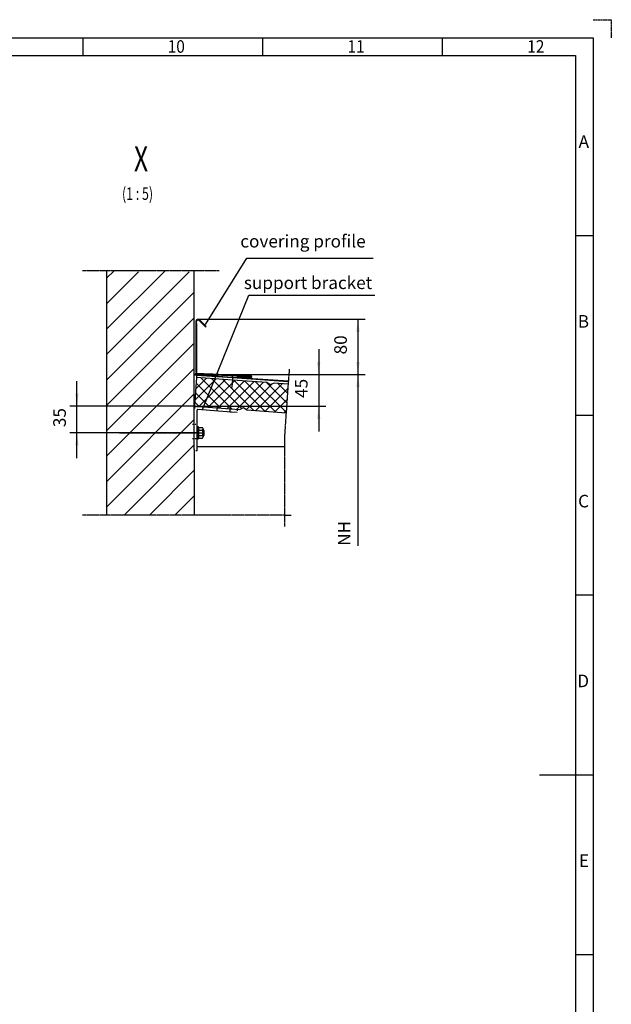
# Model space of a CAD drawing. Units: inches. Extents: x 1120 to 13000, y 0 to 8400.
# Drawn here: x 9709 to 13000, y 2923 to 8400 of the extents above; entities that cross this region are included whole.
import ezdxf

# ---------------------------------------------------------------- set-up
doc = ezdxf.new("R2010")
doc.units = ezdxf.units.IN
doc.linetypes.add('DOT_CENTER', pattern=[14, 12, -1, 0, -1])
doc.linetypes.add('PHANTOM', pattern=[13, 10, -1, 0, -1, 0, -1])
doc.layers.add('1', color=7, linetype='Continuous')
doc.styles.add('CONVERTER_1', font='txt.shx', dxfattribs={"width": 0.72})
doc.styles.add('CONVERTER_2', font='txt.shx', dxfattribs={"width": 0.9})
doc.dimstyles.new('ME10_DIM_0', dxfattribs={"dimtxt": 70, "dimasz": 70, "dimexe": 40, "dimexo": 0, "dimtad": 1, "dimdec": 0, "dimdsep": 46, "dimtxsty": 'CONVERTER_1', "dimsah": 1, "dimcen": 0.09, "dimclrd": 2, "dimclre": 2, "dimclrt": 3, "dimadec": 0, "dimazin": 0, "dimtfac": 1, "dimtdec": 4, "dimtmove": 0, "dimatfit": 3, "dimfxl": 0, "dimtolj": 1, "dimtzin": 0, "dimarcsym": 0})
doc.dimstyles.new('ME10_DIM_1', dxfattribs={"dimtxt": 70, "dimasz": 70, "dimexe": 40, "dimexo": 0, "dimtad": 1, "dimdsep": 46, "dimtxsty": 'CONVERTER_1', "dimsah": 1, "dimcen": 0.09, "dimclrd": 2, "dimclre": 2, "dimclrt": 3, "dimadec": 0, "dimazin": 0, "dimtfac": 1, "dimtdec": 4, "dimtmove": 0, "dimatfit": 3, "dimfxl": 0, "dimtolj": 1, "dimtzin": 0, "dimarcsym": 0})
doc.dimstyles.new('ME10_DIM_2', dxfattribs={"dimtxt": 70, "dimasz": 70, "dimexe": 40, "dimexo": 0, "dimtad": 1, "dimdsep": 46, "dimtxsty": 'CONVERTER_1', "dimsah": 1, "dimcen": 0.09, "dimclrd": 2, "dimclre": 2, "dimclrt": 3, "dimadec": 0, "dimazin": 0, "dimtfac": 1, "dimtdec": 4, "dimtmove": 0, "dimatfit": 3, "dimfxl": 0, "dimtolj": 1, "dimtzin": 0, "dimarcsym": 0})
doc.dimstyles.get("Standard").update_dxf_attribs({"dimtxt": 0.18, "dimasz": 0.18, "dimexe": 0.18, "dimexo": 0.0625, "dimgap": 0.09, "dimtad": 0, "dimtih": 1, "dimtoh": 1, "dimdec": 4, "dimzin": 0, "dimdsep": 46, "dimtxsty": 'Standard', "dimcen": 0.09, "dimadec": 0, "dimazin": 0, "dimtfac": 1, "dimtdec": 4, "dimtofl": 0, "dimtmove": 0, "dimatfit": 3, "dimfxl": 0, "dimtolj": 1, "dimtzin": 0, "dimarcsym": 0})

# ---------------------------------------------------------------- blocks, each defined once
blk = doc.blocks.new('*D01')
at = {"layer": '1', "color": 2, "linetype": 'Continuous'}
for p, q in [((10027.8, 6249.5), (10027.8, 6389.5)), ((10681.4, 6249.5), (9987.8, 6249.5)), ((10027.8, 6101.6), (10027.8, 6249.5)), ((10682.6, 6101.6), (9987.8, 6101.6)), ((10027.8, 5961.6), (10027.8, 6101.6))]:
    blk.add_line(p, q, dxfattribs=at)
at = {"layer": '1', "color": 2}
for points in [[(10018.6, 6319.5), (10037, 6319.5), (10027.8, 6249.5)], [(10037, 6031.6), (10018.6, 6031.6), (10027.8, 6101.6)]]:
    blk.add_solid(points, dxfattribs=at)
at = {"layer": '1', "color": 3, "insert": (9987.8, 6133.5), "char_height": 70, "attachment_point": 7, "rotation": 90, "line_spacing_factor": 0.60024, "style": 'CONVERTER_1'}
blk.add_mtext('35', dxfattribs=at)
blk = doc.blocks.new('*D12')
at = {"layer": '1', "color": 2, "linetype": 'Continuous'}
for p, q in [((11372.5, 6566.7), (11372.5, 6426.7)), ((10680.9, 6426.7), (11412.5, 6426.7)), ((11372.5, 6426.7), (11372.5, 6249.5)), ((10681.4, 6249.5), (11412.5, 6249.5)), ((11372.5, 6249.5), (11372.5, 6109.5))]:
    blk.add_line(p, q, dxfattribs=at)
at = {"layer": '1', "color": 2}
for points in [[(11363.3, 6496.7), (11381.7, 6496.7), (11372.5, 6426.7)], [(11381.7, 6179.5), (11363.3, 6179.5), (11372.5, 6249.5)]]:
    blk.add_solid(points, dxfattribs=at)
at = {"layer": '1', "color": 3, "insert": (11332.5, 6296.1), "char_height": 70, "attachment_point": 7, "rotation": 90, "line_spacing_factor": 0.60024, "style": 'CONVERTER_1'}
blk.add_mtext('45', dxfattribs=at)
blk = doc.blocks.new('*D23')
at = {"layer": '1', "color": 2, "linetype": 'Continuous'}
for p, q in [((10701.1, 6733.6), (11630.9, 6733.6)), ((11590.9, 6733.6), (11590.9, 6426.7)), ((10680.9, 6426.7), (11630.9, 6426.7))]:
    blk.add_line(p, q, dxfattribs=at)
at = {"layer": '1', "color": 2}
for points in [[(11600.2, 6663.6), (11581.7, 6663.6), (11590.9, 6733.6)], [(11581.7, 6496.7), (11600.2, 6496.7), (11590.9, 6426.7)]]:
    blk.add_solid(points, dxfattribs=at)
at = {"layer": '1', "color": 3, "insert": (11550.9, 6538.2), "char_height": 70, "attachment_point": 7, "rotation": 90, "line_spacing_factor": 0.60024, "style": 'CONVERTER_1'}
blk.add_mtext('80', dxfattribs=at)
blk = doc.blocks.new('*D1819')
at = {"layer": '1', "color": 2, "linetype": 'Continuous'}
for p, q in [((10700.9, 6426.7), (11610.9, 6426.7)), ((11590.9, 6426.7), (11590.9, 5473.6))]:
    blk.add_line(p, q, dxfattribs=at)
at = {"layer": '1', "color": 2}
blk.add_solid([(11600.2, 6356.7), (11581.7, 6356.7), (11590.9, 6426.7)], dxfattribs=at)
at = {"layer": '1', "color": 3, "insert": (11570.9, 5473.6), "char_height": 70, "attachment_point": 7, "rotation": 90, "line_spacing_factor": 0.60024, "style": 'CONVERTER_1'}
blk.add_mtext('NH', dxfattribs=at)

msp = doc.modelspace()

# ---------------------------------------------------------------- hatches: boundary and pattern name
at = {"layer": '1', "linetype": 'Continuous'}
h = msp.add_hatch(dxfattribs=at)
h.set_pattern_fill('CUSTOM9', color=2, scale=200, angle=45, pattern_type=2)
h.set_pattern_definition([(45, (-56310.9, -43420.09), (-282.8427, 2e-14), []), (45, (-56240.19, -43490.8), (-282.8427, 2e-14), [2400, -600])])
h.paths.add_polyline_path([(10192.568, 7003.514), (10192.568, 5644.358), (10680.568, 5644.358), (10680.562, 6009.587), (10680.568, 6017.388), (10680.568, 6023.755), (10680.568, 7003.514)])
h = msp.add_hatch(dxfattribs=at)
h.set_pattern_fill('CUSTOM8', color=2, scale=40, angle=135, pattern_type=2)
h.set_pattern_definition([(135, (-57544.07, -45200.193), (-4e-15, -56.568542), []), (225, (-57544.07, -45200.193), (56.568542, 1e-14), [])])
edge = h.paths.add_edge_path()
edge.add_line((11083.612, 6381.748), (10892.079, 6395.141))
edge.add_line((10892.079, 6395.141), (10692.567, 6409.092))
edge.add_line((10692.567, 6409.092), (10681.405, 6249.482))
edge.add_line((10681.405, 6249.482), (10692.511, 6248.706))
edge.add_arc((10692.736, 6236.708), 12, 85.956139, 91.075154, ccw=False)
edge.add_line((10693.583, 6248.678), (10754.881, 6244.344))
edge.add_line((10754.881, 6244.344), (10808.393, 6240.602))
edge.add_line((10808.393, 6240.602), (10880.218, 6235.58))
edge.add_line((10880.218, 6235.58), (10933.557, 6231.85))
edge.add_line((10933.557, 6231.85), (10954.345, 6242.426))
edge.add_line((10954.345, 6242.426), (10973.46, 6229.06))
edge.add_line((10973.46, 6229.06), (11191.256, 6213.83))
edge.add_line((11191.256, 6213.83), (11202.417, 6373.44))
edge.add_line((11202.417, 6373.44), (11123.514, 6378.958))
edge.add_line((11123.514, 6378.958), (11102.726, 6368.382))
edge.add_line((11102.726, 6368.382), (11083.612, 6381.748))

# ---------------------------------------------------------------- linework, layer by layer
at = {"layer": '1', "color": 4, "linetype": 'PHANTOM'}
for p, q in [((12900, 8400), (13000, 8400)), ((13000, 8400), (13000, 8300))]:
    msp.add_line(p, q, dxfattribs=at)
at = {"layer": '1', "color": 3, "linetype": 'Continuous'}
for p, q in [((1420, 8300), (12900, 8300)), ((10060, 8300), (10060, 8200)), ((11060, 8300), (11060, 8200)), ((12060, 8300), (12060, 8200)), ((12900, 8300), (12900, 100)), ((12800, 7200), (12900, 7200)), ((12800, 6200), (12900, 6200)), ((12800, 5200), (12900, 5200)), ((12600, 4200), (12900, 4200)), ((12800, 3200), (12900, 3200))]:
    msp.add_line(p, q, dxfattribs=at)
at = {"layer": '1', "color": 5, "linetype": 'Continuous'}
for p, q in [((1520, 8200), (12800, 8200)), ((12800, 8200), (12800, 200))]:
    msp.add_line(p, q, dxfattribs=at)
at = {"layer": '1', "color": 4, "linetype": 'DOT_CENTER'}
for p, q in [((10192.568, 7003.514), (10059.397, 7003.514)), ((10680.568, 7003.514), (10192.568, 7003.514)), ((10818.931, 7003.514), (10680.568, 7003.514)), ((10893.251, 6411.9), (10892.916, 6407.112)), ((10893.563, 6416.364), (10893.251, 6411.9)), ((11208.212, 6456.312), (11203.588, 6390.199)), ((10892.079, 6395.141), (10888.751, 6347.54)), ((10892.916, 6407.112), (10892.079, 6395.141)), ((11202.417, 6373.44), (11191.256, 6213.83)), ((11203.254, 6385.411), (11202.417, 6373.44)), ((11203.588, 6390.199), (11203.254, 6385.411)), ((10808.393, 6240.602), (10808.854, 6247.114)), ((10807.181, 6223.46), (10807.826, 6232.581)), ((10807.826, 6232.581), (10808.39, 6240.561)), ((10808.39, 6240.561), (10808.393, 6240.602)), ((10879.002, 6218.383), (10879.647, 6227.504)), ((10879.647, 6227.504), (10880.211, 6235.484)), ((10880.211, 6235.484), (10880.218, 6235.58)), ((10880.218, 6235.58), (10880.674, 6242.037)), ((11191.256, 6213.83), (11182.318, 6086.011)), ((10670.485, 6149.594), (10688.67, 6149.58)), ((11182.318, 6086.011), (11182.318, 6023.755)), ((10670.423, 6069.594), (10698.156, 6069.573)), ((11182.318, 6023.755), (11182.318, 5644.358)), ((10192.568, 5644.358), (10059.397, 5644.358)), ((10680.568, 5644.358), (10192.568, 5644.358)), ((11182.318, 5644.358), (10680.568, 5644.358)), ((11182.318, 5644.358), (11218.739, 5644.358)), ((11182.318, 5644.358), (11182.318, 5580.29))]:
    msp.add_line(p, q, dxfattribs=at)
at = {"layer": '1', "color": 2, "linetype": 'Continuous'}
for p, q in [((10192.568, 7003.514), (10192.568, 5644.358)), ((10680.568, 6023.755), (10680.568, 7003.514)), ((10689.063, 6721.587), (10689.063, 6440.407)), ((10693.063, 6434.353), (10693.063, 6721.587)), ((10693.063, 6709.383), (10693.063, 6434.353)), ((10742.803, 6691.16), (10706.72, 6727.244)), ((10745.631, 6693.989), (10709.548, 6730.072)), ((10742.803, 6691.16), (10745.631, 6693.989)), ((10680.568, 6421.961), (10680.903, 6426.749)), ((10693.404, 6421.063), (10680.568, 6421.961)), ((10680.903, 6426.749), (10893.251, 6411.9)), ((10681.063, 6430.557), (10783.79, 6425.174)), ((10692.567, 6409.092), (10681.405, 6249.482)), ((10685.063, 6434.353), (10783.999, 6429.168)), ((10693.404, 6421.063), (10692.567, 6409.092)), ((10892.079, 6395.141), (10692.567, 6409.092)), ((10892.916, 6407.112), (10693.404, 6421.063)), ((10783.79, 6425.174), (10883.653, 6419.94)), ((10783.999, 6429.168), (10883.862, 6423.935)), ((10883.653, 6419.94), (10994.626, 6414.124)), ((10883.862, 6423.935), (10994.836, 6418.119)), ((10893.251, 6411.9), (10920.309, 6410.008)), ((10920.518, 6414.003), (10920.309, 6410.008)), ((10920.309, 6410.008), (10920.309, 6410.008)), ((10920.309, 6410.008), (11203.588, 6390.199)), ((10920.309, 6410.008), (10994.208, 6406.135)), ((10920.518, 6414.003), (10994.417, 6410.13)), ((11083.612, 6381.748), (10892.079, 6395.141)), ((11203.254, 6385.411), (10892.916, 6407.112)), ((11102.726, 6368.382), (11083.612, 6381.748)), ((11123.514, 6378.958), (11102.726, 6368.382)), ((11202.417, 6373.44), (11123.514, 6378.958)), ((10681.405, 6249.482), (10680.847, 6241.502)), ((10681.405, 6249.482), (10692.511, 6248.706)), ((10692.511, 6248.706), (10692.511, 6248.706)), ((10693.583, 6248.678), (10754.881, 6244.344)), ((10754.881, 6244.344), (10808.39, 6240.561)), ((10754.881, 6244.344), (10808.393, 6240.602)), ((10696.644, 6107.581), (10696.736, 6228.711)), ((10701.018, 6232.698), (10815.826, 6224.581)), ((10808.39, 6240.561), (10880.211, 6235.484)), ((10808.393, 6240.602), (10880.218, 6235.58)), ((10815.826, 6224.581), (10887.647, 6219.504)), ((10879.647, 6219.504), (10919.547, 6216.683)), ((10880.218, 6235.58), (10933.557, 6231.85)), ((10920.112, 6232.663), (10919.547, 6224.683)), ((10933.557, 6231.85), (10954.345, 6242.426)), ((10954.345, 6242.426), (10973.46, 6229.06)), ((10973.46, 6229.06), (11191.256, 6213.83)), ((10696.644, 6135.57), (10696.644, 6119.569)), ((10696.644, 6135.57), (10696.644, 6114.37)), ((10703.044, 6135.57), (10696.644, 6135.57)), ((10703.044, 6124.086), (10703.044, 6135.57)), ((10696.592, 6039.581), (10696.644, 6107.581)), ((10696.644, 6119.569), (10696.644, 6114.37)), ((10696.644, 6114.37), (10696.644, 6101.569)), ((10696.644, 6114.37), (10696.644, 6088.77)), ((10696.644, 6101.569), (10696.644, 6088.77)), ((10696.644, 6088.77), (10696.644, 6083.569)), ((10696.644, 6088.77), (10696.644, 6067.57)), ((10696.644, 6083.569), (10696.644, 6067.57)), ((10703.044, 6079.053), (10703.044, 6124.086)), ((10705.698, 6131.592), (10716.044, 6131.592)), ((10705.698, 6116.581), (10716.044, 6116.581)), ((10705.698, 6086.558), (10716.044, 6086.558)), ((10716.044, 6131.592), (10726.39, 6131.592)), ((10716.044, 6116.581), (10726.39, 6116.581)), ((10716.044, 6086.558), (10726.39, 6086.558)), ((10729.044, 6124.086), (10729.044, 6079.053)), ((10731.98, 6117.57), (10729.044, 6117.57)), ((10729.044, 6114.37), (10735.18, 6114.37)), ((10729.044, 6096.77), (10735.18, 6096.77)), ((10729.044, 6085.57), (10731.98, 6085.57)), ((10731.98, 6085.57), (10731.98, 6117.57)), ((10735.18, 6114.37), (10731.98, 6117.57)), ((10731.98, 6085.57), (10735.18, 6088.77)), ((10735.18, 6088.77), (10735.18, 6114.37)), ((10680.568, 6017.388), (10680.592, 6047.587)), ((10696.579, 6023.755), (10696.592, 6039.581)), ((10696.644, 6067.57), (10703.044, 6067.57)), ((10703.044, 6067.57), (10703.044, 6079.053)), ((10705.698, 6071.547), (10716.044, 6071.547)), ((10716.044, 6071.547), (10726.39, 6071.547)), ((10680.562, 6009.587), (10680.568, 6017.388)), ((10680.562, 6009.587), (10680.568, 5644.358)), ((10680.568, 6017.388), (10680.568, 6023.755)), ((10696.562, 6001.581), (10688.562, 6001.587)), ((10696.562, 6001.581), (10696.579, 6023.755)), ((10829.336, 6023.755), (10696.579, 6023.755)), ((11182.318, 6023.755), (10829.336, 6023.755))]:
    msp.add_line(p, q, dxfattribs=at)
at = {"layer": '1', "color": 2, "linetype": 'DOT_CENTER'}
for p, q in [((10264.638, 6101.57), (10682.644, 6101.569)), ((10706.189, 6101.569), (10670.189, 6101.569)), ((10682.644, 6101.569), (10688.644, 6101.569)), ((10696.644, 6101.569), (10737.019, 6101.57)), ((10696.644, 6101.569), (10703.71, 6101.569)), ((10737.019, 6101.57), (10737.658, 6101.57))]:
    msp.add_line(p, q, dxfattribs=at)
at = {"layer": '1', "color": 2, "linetype": 'Continuous'}
for centre, radius, start, end in [((10701.063, 6721.587), 12, 90, 180), ((10701.063, 6721.587), 8, 45, 180), ((10701.063, 6721.587), 12, 45, 90), ((10994.522, 6412.127), 6, -93, -3), ((10994.522, 6412.127), 2, -93, 87), ((10994.522, 6412.127), 6, -3, 87), ((10692.736, 6236.708), 12, 91.075154, 179.956139), ((10692.736, 6236.708), 12, 85.956139, 91.075154), ((10700.736, 6228.708), 4, 85.956139, 179.956139), ((10714.984, 6124.086), 11.94, 141.052811, -141.052811), ((10746.823, 6101.57), 43.779, 159.947435, -159.947435), ((10714.984, 6079.053), 11.94, 141.052811, -141.052811), ((10717.104, 6124.086), 11.94, -38.947189, 38.947189), ((10685.264, 6101.57), 43.779, -20.052565, 20.052565), ((10717.104, 6079.053), 11.94, -38.947189, 38.947189)]:
    msp.add_arc(centre, radius, start, end, dxfattribs=at)

# ---------------------------------------------------------------- block references
at = {"layer": '1'}
msp.add_blockref('*D1819', (0, 0), dxfattribs=at)

# ---------------------------------------------------------------- texts
at = {"layer": '1', "color": 3}
for s, style, width, p in [('10', 'CONVERTER_2', 0.9, (10532.491, 8215.963)), ('11', 'CONVERTER_2', 0.9, (11532.491, 8215.963)), ('12', 'CONVERTER_2', 0.9, (12532.491, 8215.963)), ('(1 : 5)', 'CONVERTER_1', 0.72, (10278.365, 7397.554))]:
    msp.add_text(s, height=70, dxfattribs=dict(at, style=style, width=width)).set_placement(p)
at = {"layer": '1', "color": 7, "style": 'CONVERTER_1', "width": 0.72}
msp.add_text('X', height=140, dxfattribs=at).set_placement((10344.816, 7556.175))
at = {"layer": '1', "color": 3, "char_height": 70, "line_spacing_factor": 1.320528}
for s, insert, attachment_point, style in [('A', (12876.206, 7665.055), 9, 'CONVERTER_2'), ('covering profile', (11633.784, 7110.949), 9, 'CONVERTER_1'), ('support bracket', (11669.78, 6971.695), 3, 'CONVERTER_1'), ('B', (12876.206, 6665.055), 9, 'CONVERTER_2'), ('C', (12876.206, 5665.055), 9, 'CONVERTER_2'), ('D', (12876.206, 4665.055), 9, 'CONVERTER_2'), ('E', (12876.206, 3665.055), 9, 'CONVERTER_2')]:
    msp.add_mtext(s, dxfattribs=dict(at, insert=insert, attachment_point=attachment_point, style=style))

# ---------------------------------------------------------------- dimensions: what is measured, and where the dimension line sits
at = {"layer": '1'}
for base, p1, p2, angle, text, dimstyle, picture, middle, turn in [((11590.942, 6733.587), (10680.903, 6426.749), (10701.063, 6733.587), 270, '80', 'ME10_DIM_2', '*D23', (11515.942, 6580.168), -90), ((11372.48, 6426.749), (10681.405, 6249.482), (10680.903, 6426.749), 270, '45', 'ME10_DIM_1', '*D12', (11297.48, 6338.116), -90), ((10027.817, 6101.569), (10681.405, 6249.482), (10682.644, 6101.569), 90, '35', 'ME10_DIM_0', '*D01', (9952.817, 6175.526), 90)]:
    dim = msp.add_linear_dim(base=base, p1=p1, p2=p2, angle=angle, text=text, dimstyle=dimstyle, dxfattribs=at)
    dim.commit()
    dim.dimension.update_dxf_attribs({"geometry": picture, "text_midpoint": middle, "text_rotation": turn})

# ---------------------------------------------------------------- leaders
at = {"layer": '1', "color": 2, "linetype": 'Continuous', "has_arrowhead": 0}
for points in [[(10742.58, 6704.25), (10972.611, 7073.816), (11674.843, 7073.816)], [(10726.435, 6230.901), (10982.967, 6867.527), (11685.199, 6867.527)]]:
    msp.add_leader(points, dimstyle='Standard', dxfattribs=at)

doc.saveas('drawing.dxf')
